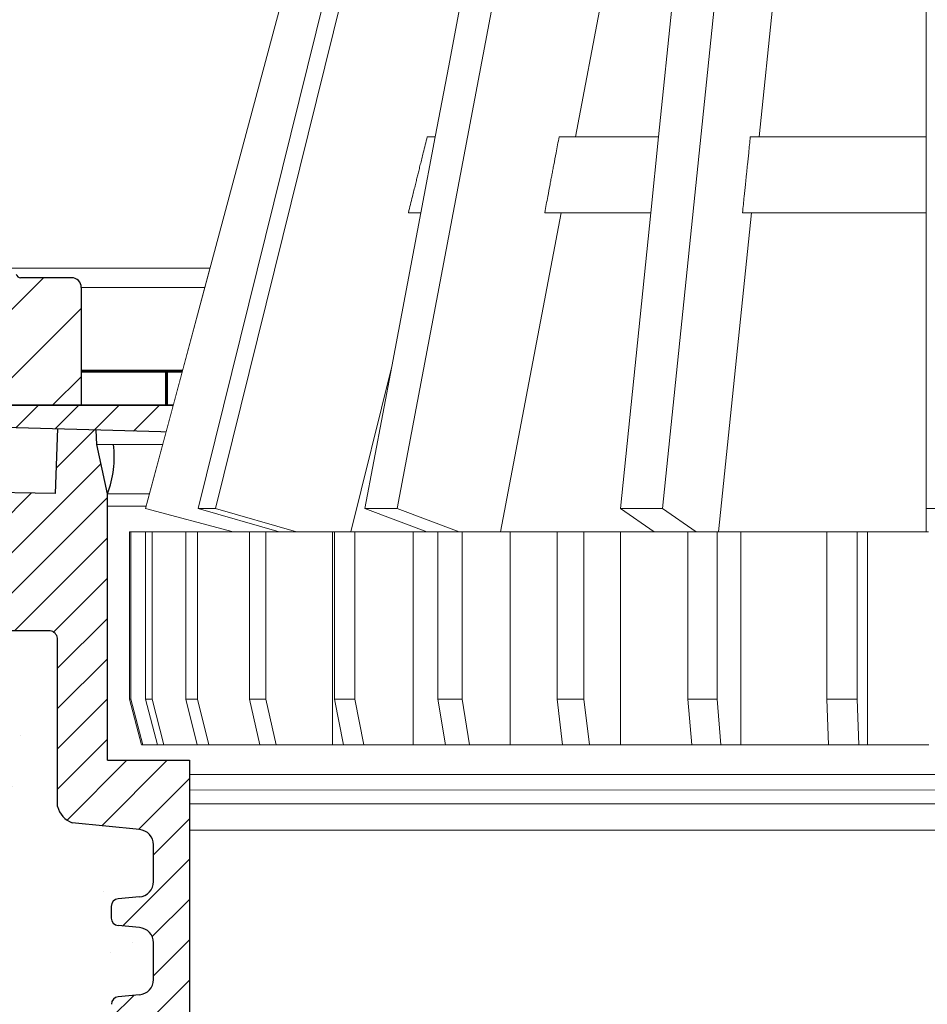
# Model space of a CAD drawing. Units: millimetres. Extents: x 2673 to 4786, y 0 to 1485.
# Drawn here: x 3226 to 3286, y 1022 to 1086 of the extents above; entities that cross this region are included whole.
import ezdxf

# ---------------------------------------------------------------- set-up
doc = ezdxf.new("R2010")
doc.units = ezdxf.units.MM
doc.linetypes.add('CENTER2', pattern=[28.575, 19.05, -3.175, 3.175, -3.175])
for name, color, linetype, lineweight in [('вспомогательный', 140, 'Continuous', 20), ('маскировка', 93, 'Continuous', 25), ('Основной', 7, 'Continuous', 30), ('Размеры', 10, 'Continuous', 13), ('штриховка', 251, 'Continuous', 0)]:
    doc.layers.add(name, color=color, linetype=linetype, lineweight=lineweight)

# ---------------------------------------------------------------- blocks, each defined once
blk = doc.blocks.new('*U52')
blk.add_wipeout([(-0.012, 158.278), (-52.373, 158.274), (-52.373, 159.487), (-52.638, 160.167), (-53.292, 160.489), (-54.682, 160.611), (-55.009, 160.772), (-55.142, 161.112), (-55.142, 161.816), (-55.011, 162.112), (-54.684, 162.273), (-53.294, 162.395), (-52.64, 162.718), (-52.376, 163.398), (-52.376, 165.821), (-52.64, 166.501), (-53.295, 166.824), (-54.685, 166.946), (-55.012, 167.107), (-55.144, 167.465), (-55.012, 168.572), (-54.685, 168.734), (-53.295, 168.855), (-52.64, 169.178), (-52.376, 169.84), (-52.376, 172.282), (-52.641, 172.962), (-53.295, 173.266), (-54.816, 173.417), (-55.012, 173.567), (-55.144, 173.889), (-55.145, 174.674), (-55.012, 175.014), (-54.685, 175.176), (-53.295, 175.297), (-52.641, 175.62), (-52.376, 176.3), (-52.377, 178.724), (-52.641, 179.404), (-53.296, 179.727), (-54.685, 179.848), (-55.013, 180.009), (-55.145, 180.349), (-55.145, 181.117), (-55.013, 181.457), (-54.686, 181.618), (-53.296, 181.74), (-52.641, 182.062), (-52.377, 182.742), (-52.377, 185.166), (-52.642, 185.846), (-53.296, 186.169), (-54.686, 186.29), (-55.013, 186.452), (-55.145, 186.792), (-55.145, 187.559), (-55.013, 187.899), (-54.686, 188.06), (-53.296, 188.182), (-52.642, 188.505), (-52.377, 189.185), (-52.378, 191.608), (-52.642, 192.288), (-53.297, 192.611), (-54.686, 192.732), (-55.014, 192.894), (-55.146, 193.234), (-55.146, 194.001), (-55.014, 194.341), (-54.687, 194.502), (-53.297, 194.624), (-52.642, 194.947), (-52.378, 195.627), (-52.378, 198.051), (-52.643, 198.731), (-53.297, 199.053), (-57.721, 199.496), (-58.332, 199.92), (-58.677, 200.578), (-58.679, 211.636), (-58.848, 211.961), (-59.173, 212.13), (-67.609, 212.129), (-67.948, 212.01), (-68.139, 211.705), (-68.138, 204.627), (-68.301, 204.087), (-68.737, 203.728), (-77.509, 203.726), (-77.894, 203.854), (-78.127, 204.185), (-78.128, 211.349), (-78.307, 211.851), (-78.763, 212.127), (-89.119, 212.126), (-91.887, 214.118), (-93.062, 216.725), (-92.921, 218.62), (-94.075, 219.864), (-94.194, 221.514), (-94.049, 222.502), (-94.326, 223.189), (-95.002, 223.49), (-110.074, 224.018), (-110.075, 226.983), (-108.114, 226.981), (-107.78, 227.407), (-51.092, 227.415), (-51.092, 228.898), (-47.562, 228.898), (-47.562, 227.416), (-0.034, 227.423), (0, 158.275)]).dxf.layer = 'маскировка'
at = {"layer": 'штриховка'}
h = blk.add_hatch(dxfattribs=at)
h.set_pattern_fill('ANSI31', color=256, scale=15)
h.set_pattern_definition([(45, (0, 0), (-1.325825, 1.325825), [])])
h.paths.add_polyline_path([(-50.014, 203.612), (-55.389, 203.612), (-55.403, 221.131), (-56.106, 224.387), (-56.104, 224.387), (-56.148, 225.332), (-58.657, 225.402), (-58.821, 221.166), (-64.204, 221.254), (-64.459, 225.564), (-69.234, 225.697), (-69.235, 224.8), (-70.788, 223.247), (-70.921, 207.438, -0.267775), (-71.715, 206.489), (-74.394, 206.488, -0.39896), (-75.393, 207.436), (-75.587, 223.188), (-77.141, 224.799), (-77.142, 225.917), (-79.183, 225.974), (-79.314, 221.87), (-81.765, 221.798), (-82.144, 226.056), (-84.167, 226.112), (-84.148, 221.762), (-90.536, 221.761), (-91.289, 226.311), (-51.092, 225.191), (-51.092, 226.935), (-110.075, 226.983), (-110.074, 224.018), (-95.004, 223.491, -0.40434), (-94.049, 222.502), (-94.049, 221.514, 0.328609), (-92.813, 218.62, 0.476976), (-87.552, 212.126), (-78.763, 212.127, -0.356209), (-78.128, 211.349), (-78.127, 204.185, 0.330913), (-77.509, 203.726), (-68.737, 203.728, 0.302882), (-68.138, 204.627), (-68.139, 211.705, -0.350748), (-67.609, 212.129), (-59.173, 212.13, -0.316785), (-58.679, 211.636), (-58.677, 200.578, 0.245649), (-57.721, 199.496), (-53.297, 199.053, -0.388879), (-52.378, 198.051), (-52.378, 195.627, -0.388879), (-53.297, 194.624), (-54.687, 194.502, 0.388879), (-55.146, 194.001), (-55.146, 193.234, 0.388879), (-54.686, 192.732), (-53.297, 192.611, -0.388879), (-52.378, 191.608), (-52.377, 189.185, -0.388879), (-53.296, 188.182), (-54.686, 188.06, 0.388879), (-55.145, 187.559), (-55.145, 186.792, 0.388879), (-54.686, 186.29), (-53.296, 186.169, -0.388879), (-52.377, 185.166), (-52.377, 182.743, -0.388879), (-53.296, 181.74), (-54.686, 181.618, 0.388879), (-55.145, 181.117), (-55.145, 180.349, 0.388879), (-54.685, 179.848), (-53.296, 179.727, -0.388879), (-52.377, 178.724), (-52.376, 176.3, -0.388879), (-53.295, 175.297), (-54.685, 175.176, 0.388879), (-55.145, 174.674), (-55.144, 173.907, 0.388879), (-54.685, 173.406), (-53.473, 173.284, -0.440606), (-52.376, 172.282), (-52.376, 169.858, -0.388879), (-53.295, 168.855), (-54.685, 168.734, 0.388879), (-55.144, 168.232), (-55.144, 167.447, 0.388879), (-54.685, 166.946), (-53.295, 166.824, -0.388879), (-52.376, 165.821), (-52.376, 163.398, -0.388879), (-53.294, 162.395), (-54.684, 162.273, 0.414337), (-55.142, 161.728), (-55.142, 161.112, 0.388879), (-54.682, 160.611), (-53.292, 160.489, -0.388879), (-52.373, 159.487), (-52.373, 158.275), (-50.007, 158.275)])
at = {"layer": 'вспомогательный'}
for points in [[(-47.562, 227.416), (-0.034, 227.423)], [(-47.562, 226.932), (-0.016, 226.893)], [(0, 224.387), (-56.106, 224.387)], [(-55.403, 221.131), (0, 221.135)], [(-55.403, 220.325), (0, 220.328)], [(-55.403, 220.325), (0, 220.326)], [(-50.013, 202.677), (0, 202.68)], [(-50.013, 201.654), (0, 201.656)], [(-50.013, 200.736), (0, 200.74)], [(-50.013, 199.006), (0, 199.007)]]:
    blk.add_lwpolyline(points, dxfattribs=at)
at = {"layer": 'Основной', "extrusion": (0, 0, -1)}
blk.add_line((-56.049, 226.971), (-56.049, 226.971), dxfattribs=at)
blk.add_line((-56.049, 226.971), (-56.049, 226.971), dxfattribs=at)
blk.add_line((-56.049, 226.971), (-56.049, 226.971), dxfattribs=at)
blk.add_line((-56.049, 226.971), (-56.049, 226.971), dxfattribs=at)
blk.add_line((-56.049, 226.971), (-56.049, 226.971), dxfattribs=at)
blk.add_line((-56.049, 226.971), (-56.049, 226.971), dxfattribs=at)
blk.add_line((-56.049, 226.971), (-56.049, 226.971), dxfattribs=at)
blk.add_line((-56.049, 226.971), (-56.049, 226.971), dxfattribs=at)
at = {"layer": 'Основной'}
for p, q in [((-55.169, 221.913), (-55.169, 221.913)), ((-55.389, 203.612), (-55.403, 221.131)), ((-58.677, 200.578), (-58.679, 211.636)), ((-53.297, 199.053), (-57.721, 199.496)), ((-52.378, 195.627), (-52.378, 198.051)), ((-53.297, 194.624), (-54.687, 194.502)), ((-55.146, 194.001), (-55.146, 193.234)), ((-53.297, 192.611), (-54.686, 192.732)), ((-52.377, 189.185), (-52.378, 191.608)), ((-53.296, 188.182), (-54.686, 188.06))]:
    blk.add_line(p, q, dxfattribs=at)
for points in [[(-47.562, 224.38), (-47.562, 228.898), (-51.092, 228.898), (-51.092, 225.191), (-50.033, 225.192), (-50.034, 228.898)], [(-108.114, 226.981), (-107.78, 227.407), (-51.092, 227.415)], [(-51.092, 225.191), (-91.437, 226.315)], [(-58.821, 221.166), (-64.204, 221.254), (-64.459, 225.564)], [(-58.821, 221.166), (-58.656, 225.437)], [(-55.403, 221.131), (-56.104, 224.379), (-56.148, 225.332)], [(-50.033, 225.192), (-50.033, 224.38)], [(-55.389, 203.612), (-50.014, 203.612), (-50.006, 158.274)]]:
    blk.add_lwpolyline(points, dxfattribs=at)
for points in [[(-58.679, 211.636, 0.316785), (-59.173, 212.13), (-67.609, 212.129, 0.350748), (-68.139, 211.705), (-68.138, 204.627, -0.302882), (-68.737, 203.728), (-77.509, 203.726, -0.330913), (-78.127, 204.185), (-78.128, 211.349, 0.356209), (-78.763, 212.127), (-87.552, 212.126, -0.476976), (-92.813, 218.62, -0.328609), (-94.049, 221.514), (-94.049, 222.502, 0.403595), (-95.002, 223.49), (-110.074, 224.018), (-110.075, 226.983), (-51.092, 226.935)], [(-55.403, 221.131, 0.124783), (-55.005, 224.379, -2.104266)]]:
    blk.add_lwpolyline(points, format="xyb", dxfattribs=at)
for centre, radius, start, end in [((-57.165, 200.951), 1.557, 193.86437, 249.06994), ((-53.385, 198.05), 1.007, 0.00429, 85.00429), ((-53.385, 195.627), 1.007, 275.00429, 0.00429), ((-54.643, 194.001), 0.503, 95.00429, 180.00429), ((-54.643, 193.234), 0.503, 180.00429, 265.00429), ((-53.384, 191.608), 1.007, 0.00429, 85.00429), ((-53.384, 189.185), 1.007, 275.00429, 0.00429), ((-54.642, 187.559), 0.503, 95.00429, 180.00429)]:
    blk.add_arc(centre, radius, start, end, dxfattribs=at)
blk = doc.blocks.new('HL80_3_KORB', base_point=(0, 68.51))
at = {"layer": 'вспомогательный', "linetype": 'Continuous'}
for p, q in [((-36.143, 137.51), (-49.377, 84.054)), ((-34.995, 137.51), (-48.229, 84.054)), ((-13.347, 137.51), (-18.829, 84.054)), ((-38.615, 137.08), (-52.824, 84.054)), ((-26.244, 137.08), (-36.291, 84.054)), ((-29.421, 131.51), (-32.897, 113.165)), ((-24.56, 108.51), (-20.202, 131.51)), ((-16.734, 131.51), (-19.093, 108.51)), ((-12.48, 108.51), (-10.122, 131.51)), ((-1.5, 108.51), (-1.5, 131.51)), ((-32.897, 113.165), (-33.779, 108.51)), ((-33.779, 108.51), (-34.726, 103.51)), ((-34.049, 108.51), (-34.308, 108.51)), ((-33.779, 108.51), (-34.049, 108.51)), ((-25.621, 108.51), (-25.637, 108.51)), ((-24.56, 108.51), (-25.621, 108.51)), ((-19.093, 108.51), (-24.56, 108.51)), ((-19.093, 108.51), (-19.605, 103.51)), ((-12.48, 108.51), (-13.063, 108.51)), ((-1.5, 108.51), (-12.48, 108.51)), ((-1.5, 103.51), (-1.5, 108.51)), ((-34.726, 103.51), (-36.642, 93.4)), ((-35.287, 103.51), (-35.547, 103.51)), ((-34.726, 103.51), (-35.287, 103.51)), ((-29.486, 82.51), (-25.508, 103.51)), ((-26.568, 103.51), (-26.585, 103.51)), ((-25.508, 103.51), (-26.568, 103.51)), ((-19.605, 103.51), (-25.508, 103.51)), ((-19.605, 103.51), (-21.601, 84.054)), ((-15.146, 82.51), (-12.993, 103.51)), ((-12.993, 103.51), (-13.576, 103.51)), ((-1.5, 103.51), (-12.993, 103.51)), ((-1.5, 103.51), (-1.5, 84.054)), ((-39.338, 82.51), (-36.642, 93.4)), ((-36.642, 93.4), (-38.413, 84.054)), ((-47.064, 82.51), (-52.824, 84.054)), ((-49.377, 84.054), (-48.229, 84.054)), ((-44.055, 82.51), (-49.377, 84.054)), ((-42.907, 82.51), (-48.229, 84.054)), ((-34.34, 82.51), (-38.413, 84.054)), ((-36.291, 84.054), (-38.413, 84.054)), ((-32.218, 82.51), (-36.291, 84.054)), ((-19.396, 82.51), (-21.601, 84.054)), ((-21.601, 84.054), (-18.829, 84.054)), ((-16.625, 82.51), (-18.829, 84.054)), ((1.5, 84.054), (-1.5, 84.054)), ((-1.5, 82.51), (-1.5, 84.054)), ((-53.892, 82.51), (-53.892, 71.51)), ((-53.805, 82.51), (-53.892, 82.51)), ((-53.569, 82.51), (-53.805, 82.51)), ((-53.805, 82.51), (-53.805, 71.51)), ((-53.569, 82.51), (-53.308, 82.51)), ((-52.839, 82.51), (-53.308, 82.51)), ((-52.406, 82.51), (-52.839, 82.51)), ((-52.839, 82.51), (-52.839, 71.51)), ((-51.706, 82.51), (-52.406, 82.51)), ((-52.406, 82.51), (-52.406, 71.51)), ((-51.706, 82.51), (-51.105, 82.51)), ((-50.18, 82.51), (-51.105, 82.51)), ((-49.414, 82.51), (-50.18, 82.51)), ((-50.18, 82.51), (-50.18, 71.51)), ((-48.7, 82.51), (-49.414, 82.51)), ((-49.414, 82.51), (-49.414, 71.51)), ((-48.697, 82.51), (-48.7, 82.51)), ((-48.654, 82.51), (-48.697, 82.51)), ((-48.61, 82.51), (-48.654, 82.51)), ((-48.61, 82.51), (-48.414, 82.51)), ((-48.414, 82.51), (-48.283, 82.51)), ((-48.283, 82.51), (-48.272, 82.51)), ((-48.272, 82.51), (-48.153, 82.51)), ((-48.153, 82.51), (-47.762, 82.51)), ((-47.546, 82.51), (-47.762, 82.51)), ((-47.348, 82.51), (-47.546, 82.51)), ((-47.329, 82.51), (-47.348, 82.51)), ((-47.329, 82.51), (-47.064, 82.51)), ((-47.064, 82.51), (-46.747, 82.51)), ((-46.747, 82.51), (-46.446, 82.51)), ((-46.446, 82.51), (-46.145, 82.51)), ((-46.145, 82.51), (-45.996, 82.51)), ((-45.376, 82.51), (-45.996, 82.51)), ((-45.996, 82.51), (-45.996, 71.51)), ((-44.993, 82.51), (-45.376, 82.51)), ((-44.921, 82.51), (-44.993, 82.51)), ((-44.61, 82.51), (-44.921, 82.51)), ((-44.921, 82.51), (-44.921, 71.51)), ((-44.61, 82.51), (-44.055, 82.51)), ((-44.055, 82.51), (-43.659, 82.51)), ((-43.659, 82.51), (-43.371, 82.51)), ((-43.371, 82.51), (-43.2, 82.51)), ((-43.2, 82.51), (-43.197, 82.51)), ((-43.197, 82.51), (-42.907, 82.51)), ((-42.907, 82.51), (-42.736, 82.51)), ((-42.736, 82.51), (-42.153, 82.51)), ((-42.153, 82.51), (-41.61, 82.51)), ((-41.073, 82.51), (-41.61, 82.51)), ((-40.536, 82.51), (-41.073, 82.51)), ((-40.536, 82.51), (-40.415, 82.51)), ((-40.536, 68.51), (-40.536, 82.51)), ((-40.415, 82.51), (-40.415, 71.51)), ((-39.245, 82.51), (-40.415, 82.51)), ((-39.064, 82.51), (-39.245, 82.51)), ((-39.064, 82.51), (-38.636, 82.51)), ((-39.064, 82.51), (-39.064, 71.51)), ((-38.636, 82.51), (-38.028, 82.51)), ((-38.028, 82.51), (-37.152, 82.51)), ((-37.152, 82.51), (-36.581, 82.51)), ((-35.905, 82.51), (-36.581, 82.51)), ((-35.677, 82.51), (-35.905, 82.51)), ((-35.23, 82.51), (-35.677, 82.51)), ((-35.23, 68.51), (-35.23, 82.51)), ((-35.23, 82.51), (-33.639, 82.51)), ((-33.639, 82.51), (-33.606, 82.51)), ((-32.901, 82.51), (-33.606, 82.51)), ((-33.606, 82.51), (-33.606, 71.51)), ((-32.164, 82.51), (-32.901, 82.51)), ((-32.019, 82.51), (-32.164, 82.51)), ((-32.019, 82.51), (-32.019, 71.51)), ((-32.019, 82.51), (-30.44, 82.51)), ((-29.804, 82.51), (-30.44, 82.51)), ((-29.647, 82.51), (-29.804, 82.51)), ((-28.853, 82.51), (-29.647, 82.51)), ((-28.853, 82.51), (-28.117, 82.51)), ((-28.853, 68.51), (-28.853, 82.51)), ((-28.117, 82.51), (-27.01, 82.51)), ((-27.01, 82.51), (-26.166, 82.51)), ((-26.166, 82.51), (-25.775, 82.51)), ((-25.775, 82.51), (-25.775, 71.51)), ((-25.323, 82.51), (-25.775, 82.51)), ((-24.001, 82.51), (-25.323, 82.51)), ((-24.001, 82.51), (-23.374, 82.51)), ((-24.001, 82.51), (-24.001, 71.51)), ((-22.487, 82.51), (-23.374, 82.51)), ((-21.6, 82.51), (-22.487, 82.51)), ((-21.6, 68.51), (-21.6, 82.51)), ((-21.6, 82.51), (-21.551, 82.51)), ((-21.551, 82.51), (-19.703, 82.51)), ((-19.703, 82.51), (-19.561, 82.51)), ((-19.561, 82.51), (-18.637, 82.51)), ((-18.637, 82.51), (-17.713, 82.51)), ((-17.713, 82.51), (-17.162, 82.51)), ((-15.598, 82.51), (-17.162, 82.51)), ((-17.162, 82.51), (-17.162, 71.51)), ((-15.254, 82.51), (-15.598, 82.51)), ((-14.644, 82.51), (-15.254, 82.51)), ((-15.254, 82.51), (-15.254, 71.51)), ((-13.691, 82.51), (-14.644, 82.51)), ((-13.691, 68.51), (-13.691, 82.51)), ((-13.691, 82.51), (-12.642, 82.51)), ((-12.642, 82.51), (-11.517, 82.51)), ((-11.517, 82.51), (-10.69, 82.51)), ((-10.69, 82.51), (-10.541, 82.51)), ((-10.541, 82.51), (-9.564, 82.51)), ((-9.564, 82.51), (-8.027, 82.51)), ((-7.348, 82.51), (-8.027, 82.51)), ((-8.027, 82.51), (-8.027, 71.51)), ((-6.357, 82.51), (-7.348, 82.51)), ((-6.044, 82.51), (-6.357, 82.51)), ((-5.365, 82.51), (-6.044, 82.51)), ((-6.044, 82.51), (-6.044, 71.51)), ((-5.365, 82.51), (-3.35, 82.51)), ((-5.365, 68.51), (-5.365, 82.51)), ((-3.35, 82.51), (-3.123, 82.51)), ((-3.123, 82.51), (-2.124, 82.51)), ((-2.124, 82.51), (-1.5, 82.51)), ((-1.5, 82.51), (-1.352, 82.51)), ((-53.892, 71.51), (-53.089, 68.51)), ((-53.805, 71.51), (-53.892, 71.51)), ((-53.805, 71.51), (-53.002, 68.51)), ((-52.406, 71.51), (-52.839, 71.51)), ((-52.839, 71.51), (-52.054, 68.51)), ((-52.406, 71.51), (-51.621, 68.51)), ((-49.414, 71.51), (-50.18, 71.51)), ((-50.18, 71.51), (-49.437, 68.51)), ((-49.414, 71.51), (-48.672, 68.51)), ((-44.921, 71.51), (-45.996, 71.51)), ((-45.996, 71.51), (-45.318, 68.51)), ((-44.921, 71.51), (-44.244, 68.51)), ((-39.064, 71.51), (-40.415, 71.51)), ((-40.415, 71.51), (-39.822, 68.51)), ((-39.064, 71.51), (-38.471, 68.51)), ((-32.019, 71.51), (-33.606, 71.51)), ((-33.606, 71.51), (-33.116, 68.51)), ((-32.019, 71.51), (-31.53, 68.51)), ((-24.001, 71.51), (-25.775, 71.51)), ((-25.775, 71.51), (-25.404, 68.51)), ((-24.001, 71.51), (-23.63, 68.51)), ((-17.162, 71.51), (-16.92, 68.51)), ((-15.254, 71.51), (-17.162, 71.51)), ((-15.254, 71.51), (-15.013, 68.51)), ((-8.027, 71.51), (-7.922, 68.51)), ((-6.044, 71.51), (-8.027, 71.51)), ((-6.044, 71.51), (-5.939, 68.51)), ((-53.089, 68.51), (-53.002, 68.51)), ((-53.002, 68.51), (-52.772, 68.51)), ((-52.511, 68.51), (-52.772, 68.51)), ((-52.511, 68.51), (-52.054, 68.51)), ((-52.054, 68.51), (-51.621, 68.51)), ((-51.621, 68.51), (-50.939, 68.51)), ((-50.338, 68.51), (-50.939, 68.51)), ((-50.338, 68.51), (-49.437, 68.51)), ((-49.437, 68.51), (-48.7, 68.51)), ((-48.7, 68.51), (-48.697, 68.51)), ((-48.697, 68.51), (-48.672, 68.51)), ((-48.672, 68.51), (-48.654, 68.51)), ((-48.654, 68.51), (-48.61, 68.51)), ((-48.61, 68.51), (-48.414, 68.51)), ((-48.283, 68.51), (-48.414, 68.51)), ((-48.153, 68.51), (-48.283, 68.51)), ((-48.153, 68.51), (-47.762, 68.51)), ((-47.762, 68.51), (-47.559, 68.51)), ((-47.559, 68.51), (-47.546, 68.51)), ((-47.546, 68.51), (-47.329, 68.51)), ((-46.747, 68.51), (-47.329, 68.51)), ((-46.635, 68.51), (-46.747, 68.51)), ((-46.446, 68.51), (-46.635, 68.51)), ((-46.145, 68.51), (-46.446, 68.51)), ((-46.145, 68.51), (-45.376, 68.51)), ((-45.376, 68.51), (-45.318, 68.51)), ((-45.318, 68.51), (-44.993, 68.51)), ((-44.993, 68.51), (-44.61, 68.51)), ((-44.61, 68.51), (-44.244, 68.51)), ((-44.244, 68.51), (-43.659, 68.51)), ((-43.197, 68.51), (-43.659, 68.51)), ((-42.736, 68.51), (-43.197, 68.51)), ((-42.736, 68.51), (-42.733, 68.51)), ((-41.61, 68.51), (-42.733, 68.51)), ((-41.61, 68.51), (-41.515, 68.51)), ((-41.515, 68.51), (-41.073, 68.51)), ((-41.073, 68.51), (-40.536, 68.51)), ((-40.536, 68.51), (-39.822, 68.51)), ((-39.822, 68.51), (-39.245, 68.51)), ((-39.245, 68.51), (-38.636, 68.51)), ((-38.636, 68.51), (-38.471, 68.51)), ((-38.028, 68.51), (-38.471, 68.51)), ((-38.028, 68.51), (-36.609, 68.51)), ((-36.581, 68.51), (-36.609, 68.51)), ((-36.581, 68.51), (-35.905, 68.51)), ((-35.905, 68.51), (-35.23, 68.51)), ((-35.134, 68.51), (-35.23, 68.51)), ((-35.134, 68.51), (-33.639, 68.51)), ((-33.116, 68.51), (-33.639, 68.51)), ((-33.116, 68.51), (-32.901, 68.51)), ((-32.901, 68.51), (-32.164, 68.51)), ((-32.164, 68.51), (-31.53, 68.51)), ((-31.53, 68.51), (-30.44, 68.51)), ((-30.44, 68.51), (-29.647, 68.51)), ((-29.647, 68.51), (-29.372, 68.51)), ((-29.372, 68.51), (-28.853, 68.51)), ((-27.685, 68.51), (-28.853, 68.51)), ((-27.685, 68.51), (-27.01, 68.51)), ((-26.166, 68.51), (-27.01, 68.51)), ((-25.404, 68.51), (-26.166, 68.51)), ((-25.404, 68.51), (-25.323, 68.51)), ((-25.323, 68.51), (-23.63, 68.51)), ((-23.63, 68.51), (-23.374, 68.51)), ((-23.374, 68.51), (-22.487, 68.51)), ((-22.487, 68.51), (-21.6, 68.51)), ((-21.6, 68.51), (-21.243, 68.51)), ((-21.243, 68.51), (-19.561, 68.51)), ((-19.561, 68.51), (-19.395, 68.51)), ((-19.395, 68.51), (-18.637, 68.51)), ((-18.637, 68.51), (-17.713, 68.51)), ((-17.713, 68.51), (-16.92, 68.51)), ((-16.92, 68.51), (-15.598, 68.51)), ((-15.598, 68.51), (-15.013, 68.51)), ((-15.013, 68.51), (-14.644, 68.51)), ((-14.644, 68.51), (-13.691, 68.51)), ((-13.691, 68.51), (-12.468, 68.51)), ((-12.468, 68.51), (-11.517, 68.51)), ((-11.517, 68.51), (-10.541, 68.51)), ((-10.541, 68.51), (-10.516, 68.51)), ((-10.516, 68.51), (-9.564, 68.51)), ((-9.564, 68.51), (-7.922, 68.51)), ((-7.922, 68.51), (-7.348, 68.51)), ((-7.348, 68.51), (-6.357, 68.51)), ((-6.357, 68.51), (-5.939, 68.51)), ((-5.939, 68.51), (-5.365, 68.51)), ((-5.365, 68.51), (-3.315, 68.51)), ((-3.123, 68.51), (-3.315, 68.51)), ((-2.124, 68.51), (-3.123, 68.51)), ((-1.317, 68.51), (-2.124, 68.51))]:
    blk.add_line(p, q, dxfattribs=at)
for points in [[(-35.547, 103.51), (-35.281, 104.584), (-35.086, 105.372), (-35.005, 105.698), (-34.928, 106.008), (-34.849, 106.329), (-34.764, 106.669), (-34.57, 107.455), (-34.308, 108.51)], [(-26.585, 103.51), (-26.382, 104.58), (-26.233, 105.368), (-26.171, 105.697), (-26.111, 106.009), (-26.051, 106.327), (-25.988, 106.662), (-25.838, 107.449), (-25.637, 108.51)], [(-13.576, 103.51), (-13.467, 104.575), (-13.386, 105.362), (-13.352, 105.695), (-13.319, 106.01), (-13.287, 106.326), (-13.253, 106.658), (-13.172, 107.445), (-13.063, 108.51)]]:
    blk.add_spline(points, degree=3, dxfattribs=at)
blk = doc.blocks.new('080 8E')
at = {"color": 7}
blk.add_wipeout([(22217.935, 3015.801), (22324.113, 3015.801), (22324.917, 3018.801), (22324.917, 3029.801), (22318.088, 3029.801), (22323.848, 3031.344), (22309.639, 3084.37), (22308.945, 3086.376), (22307.973, 3088.271), (22306.744, 3090.007), (22305.297, 3091.541), (22303.617, 3092.87), (22301.788, 3093.939), (22299.816, 3094.744), (22297.759, 3095.259), (22274.646, 3099.335), (22272.524, 3099.864), (22272.524, 3099.974), (22269.524, 3099.974), (22269.524, 3099.864), (22267.403, 3099.335), (22244.293, 3095.26), (22242.229, 3094.743), (22240.259, 3093.941), (22238.444, 3092.878), (22236.764, 3091.548), (22235.303, 3090.005), (22234.075, 3088.271), (22233.103, 3086.38), (22232.409, 3084.371), (22218.201, 3031.344), (22223.961, 3029.801), (22217.132, 3029.801), (22217.132, 3018.801)], dxfattribs=at).dxf.layer = 'Основной'
blk.add_blockref('HL80_3_KORB', (22271.024, 3015.801))
blk = doc.blocks.new('83Р')
blk.add_wipeout([(-145, 5.5), (-145, 9), (145, 9), (145, 5.5), (98.579, 5.5), (98.482, 5.423), (97.218, 0.077), (97.121, 0), (-97.121, 0), (-97.218, 0.077), (-98.482, 5.423), (-98.579, 5.5)]).dxf.layer = 'маскировка'
at = {"layer": 'штриховка'}
h = blk.add_hatch(dxfattribs=at)
h.set_pattern_fill('ANSI31', color=256)
h.set_pattern_definition([(45, (-9e-14, -312.905), (-2.245064, 2.245064), [])])
edge = h.paths.add_edge_path()
edge.add_line((-79.988, 9), (-145, 9))
edge.add_line((-145, 9), (-145, 5.5))
edge.add_line((-145, 5.5), (-98.5, 5.5))
edge.add_line((-98.5, 5.5), (-97.218, 0.077))
edge.add_arc((-97.121, 0.1), 0.1, 193.29857, 270)
edge.add_line((-97.121, 0), (-95.086, 0))
edge.add_line((-95.086, 0), (-94.364, 4.5))
edge.add_line((-94.364, 4.5), (-92.999, 4.5))
edge.add_line((-92.999, 4.5), (-92.276, 0))
edge.add_line((-92.276, 0), (-90.451, 0))
edge.add_line((-90.451, 0), (-90.108, 4.5))
edge.add_line((-90.108, 4.5), (-84.335, 4.5))
edge.add_line((-84.335, 4.5), (-83.992, 0))
edge.add_line((-83.992, 0), (-76.488, 0))
edge.add_line((-76.488, 0), (-76.488, 4.5))
edge.add_line((-76.488, 4.5), (-78.425, 4.5))
edge.add_arc((-78.425, 4.8), 0.3, 196.57939, 270, ccw=False)
edge.add_line((-78.712, 4.714), (-79.988, 9))
edge = h.paths.add_edge_path()
edge.add_arc((-57.342, 7.754), 0.603, 3.26801, 92.21985)
edge.add_line((-57.366, 8.357), (-60.716, 8.357))
edge.add_arc((-60.716, 8.657), 0.3, 191.3224, 270, ccw=False)
edge.add_arc((-61.5, 8.5), 0.5, 11.3224, 90)
edge.add_line((-61.5, 9), (-65.988, 9))
edge.add_line((-65.988, 9), (-67.264, 4.714))
edge.add_arc((-67.552, 4.8), 0.3, 270, 343.42061, ccw=False)
edge.add_line((-67.552, 4.5), (-69.488, 4.5))
edge.add_line((-69.488, 4.5), (-69.488, 0))
edge.add_line((-69.488, 0), (-56.74, 0))
edge.add_line((-56.74, 0), (-56.74, 7.789))
at = {"layer": 'вспомогательный'}
for p, q in [((-61.5, 9), (61.5, 9)), ((-56.74, 7.72), (0, 7.72)), ((56.74, 0), (-56.74, 0))]:
    blk.add_line(p, q, dxfattribs=at)
at = {"layer": 'вспомогательный', "lineweight": 60}
for p, q in [((-56.74, 2.212), (0, 2.212)), ((-51.115, 2.212), (-51.115, 0)), ((-46.577, 2.212), (-46.577, 0)), ((-3.835, 2.212), (-3.835, 0))]:
    blk.add_line(p, q, dxfattribs=at)
at = {"layer": 'Основной'}
for p, q in [((-57.366, 8.357), (-60.716, 8.357)), ((-56.74, 7.72), (-56.74, 0)), ((-69.488, 0), (-56.74, 0))]:
    blk.add_line(p, q, dxfattribs=at)
for centre, radius, start, end in [((-60.716, 8.657), 0.3, 191.3224, 270), ((-57.342, 7.754), 0.603, 356.73199, 92.21985)]:
    blk.add_arc(centre, radius, start, end, dxfattribs=at)

msp = doc.modelspace()

# ---------------------------------------------------------------- block references
at = {"layer": 'Размеры', "color": 2}
msp.add_blockref('*U52', (3287.261, 833.966), dxfattribs=at)

# ---------------------------------------------------------------- next in the draw order: block references
at = {"layer": 'штриховка', "linetype": 'CENTER2'}
msp.add_blockref('83Р', (3286.868, 1060.949), dxfattribs=at)

# ---------------------------------------------------------------- next in the draw order: block references
at = {"layer": 'Основной', "color": 7}
msp.add_blockref('080 8E', (-18983.827, -1977.21), dxfattribs=at)

# ---------------------------------------------------------------- next in the draw order: hatches: boundary and pattern name
at = {"layer": 'штриховка'}
h = msp.add_hatch(dxfattribs=at)
h.set_pattern_fill('AR-SAND', color=256, scale=0.3, angle=90)
h.set_pattern_definition([(127.5, (0, -350.612), (-14.682397, -0.48001), [0, -11.5824, 0, -12.954, 0, -12.3825]), (97.5, (0, -350.612), (-21.50475, 13.4857), [0, -6.2484, 0, -10.4394, 0, -4.0005]), (57.5, (-6e-16, -359.985), (-0.043116, 23.72977), [0, -3.81, 0, -13.716, 0, -17.907]), (47.5, (-6e-16, -359.985), (-6.68788, 22.90669), [0, -1.905, 0, -8.9916, 0, -10.287])])
edge = h.paths.add_edge_path()
edge.add_line((3193.212, 1055.48), (3193.212, 1056.471))
edge.add_arc((3192.224, 1056.47), 0.988, 0.08193, 87.99704)
edge.add_line((3192.259, 1057.457), (3177.187, 1057.984))
edge.add_line((3177.187, 1057.984), (3177.186, 1060.949))
edge.add_line((3177.186, 1060.949), (3179.146, 1060.947))
edge.add_line((3179.146, 1060.947), (3179.482, 1061.374))
edge.add_line((3179.482, 1061.374), (3189.567, 1061.374))
edge.add_line((3189.567, 1061.374), (3188.386, 1066.372))
edge.add_arc((3188.288, 1066.349), 0.1, 13.29857, 90)
edge.add_line((3188.288, 1066.449), (3141.868, 1066.449))
edge.add_line((3141.868, 1066.449), (3141.868, 1069.949))
edge.add_line((3141.868, 1069.949), (2989.193, 1069.949))
edge.add_line((2989.193, 1069.949), (2989.193, 1019.799))
edge.add_line((2989.193, 1019.799), (3232.71, 1019.951))
edge.add_arc((3233.436, 1021.108), 1.367, 194.86671, 237.90497, ccw=False)
edge.add_line((3232.115, 1020.758), (3232.115, 1021.525))
edge.add_arc((3232.618, 1021.525), 0.503, 95.00429, 180.00429, ccw=False)
edge.add_line((3232.575, 1022.026), (3233.965, 1022.148))
edge.add_arc((3233.877, 1023.151), 1.007, 275.00859, 360.00429)
edge.add_line((3234.883, 1023.151), (3234.883, 1025.574))
edge.add_arc((3233.876, 1025.574), 1.007, 0.00429, 85.00429)
edge.add_line((3233.964, 1026.577), (3232.574, 1026.699))
edge.add_arc((3232.618, 1027.2), 0.503, 180.00429, 265.00429, ccw=False)
edge.add_line((3232.115, 1027.2), (3232.115, 1027.967))
edge.add_arc((3232.618, 1027.967), 0.503, 95.00429, 180.00429, ccw=False)
edge.add_line((3232.574, 1028.469), (3233.964, 1028.59))
edge.add_arc((3233.876, 1029.593), 1.007, 275.00429, 360.00429)
edge.add_line((3234.883, 1029.593), (3234.883, 1032.017))
edge.add_arc((3233.876, 1032.017), 1.007, 0.00429, 84.28309)
edge.add_line((3233.976, 1033.018), (3229.539, 1033.462))
edge.add_arc((3230.096, 1034.917), 1.557, 193.86437, 249.06994, ccw=False)
edge.add_line((3228.584, 1034.544), (3228.582, 1045.602))
edge.add_arc((3227.984, 1045.498), 0.607, 9.85381, 99.85381)
edge.add_line((3227.88, 1046.096), (3219.652, 1046.095))
edge.add_arc((3219.652, 1045.552), 0.543, 90.00861, 167.32155)
edge.add_line((3219.122, 1045.671), (3219.123, 1038.594))
edge.add_arc((3218.149, 1038.593), 0.974, -67.39393, 0.00861, ccw=False)
edge.add_line((3218.523, 1037.694), (3209.753, 1037.693))
edge.add_arc((3209.752, 1038.339), 0.646, 196.7247, 270.06094, ccw=False)
edge.add_line((3209.133, 1038.153), (3209.133, 1045.315))
edge.add_arc((3208.338, 1045.315), 0.795, 0.00861, 78.43404)
edge.add_line((3208.497, 1046.093), (3199.754, 1046.092))
edge.add_arc((3199.707, 1051.469), 5.377, 168.00853, 270.50132, ccw=False)
edge.add_arc((3195.794, 1054.872), 2.653, 166.74016, 239.50413, ccw=False)

doc.saveas('drawing.dxf')
